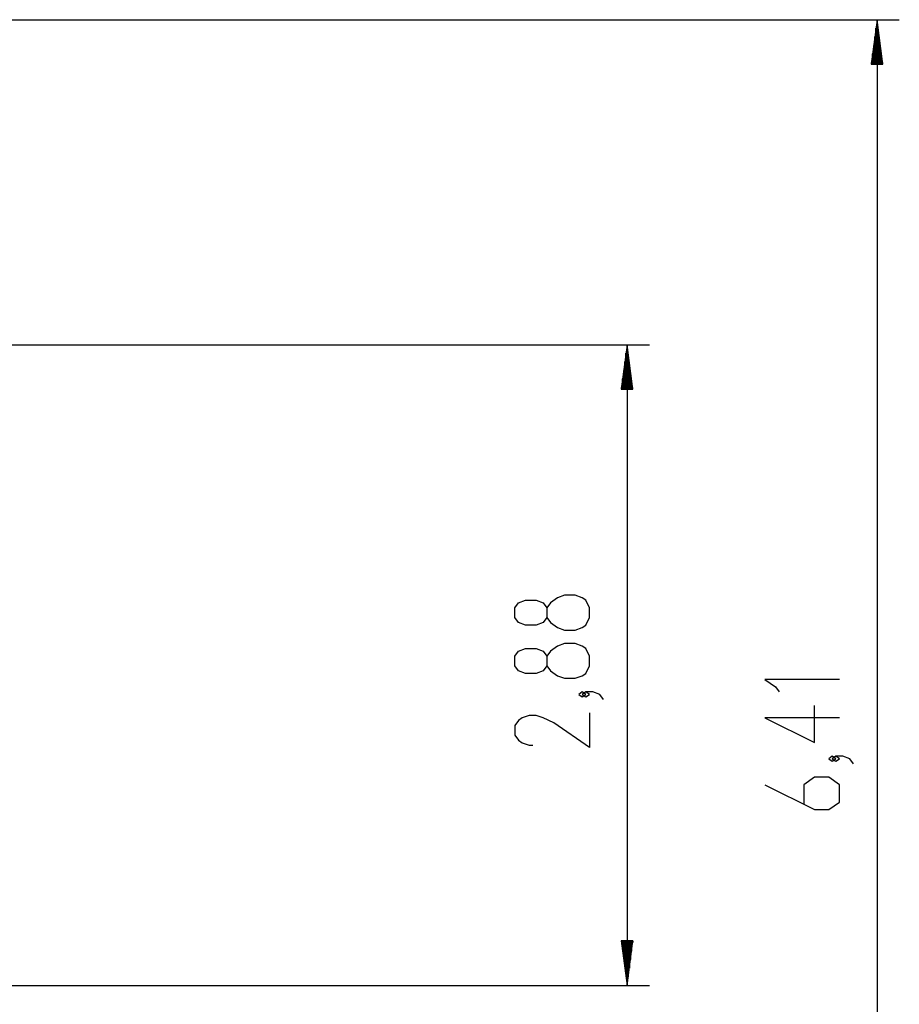
# Model space of a CAD drawing. Units: inches. Extents: x 216 to 378, y 130 to 290.
# Drawn here: x 338 to 378, y 171 to 215 of the extents above; entities that cross this region are included whole.
import ezdxf

# ---------------------------------------------------------------- set-up
doc = ezdxf.new("R2010")
doc.units = ezdxf.units.IN
doc.header["$MEASUREMENT"] = 0
doc.layers.add('Ebene 1', color=7, linetype='Continuous')

# ---------------------------------------------------------------- blocks, each defined once
blk = doc.blocks.new('block 2')
at = {"layer": 'Ebene 1', "color": 179, "lineweight": 25, "true_color": 0x1a171b}
for points in [[(303.033, 215.46), (377.615, 215.46)], [(376.615, 215.46), (376.351, 213.46)], [(376.615, 215.46), (376.615, 151.341)], [(376.878, 213.46), (376.615, 215.46)], [(376.615, 213.46), (376.615, 215.46)], [(376.615, 213.46), (376.615, 215.46)], [(376.564, 213.46), (376.564, 215.074)], [(376.665, 213.46), (376.665, 215.074)], [(376.513, 213.46), (376.513, 214.688)], [(376.716, 213.46), (376.716, 214.688)], [(376.462, 213.46), (376.462, 214.302)], [(376.767, 213.46), (376.767, 214.302)], [(376.411, 213.46), (376.411, 213.916)], [(376.818, 213.46), (376.818, 213.916)], [(376.351, 213.46), (376.878, 213.46)], [(376.361, 213.46), (376.361, 213.53)], [(376.361, 213.46), (376.361, 213.53)], [(376.869, 213.46), (376.869, 213.53)], [(376.869, 213.46), (376.869, 213.53)], [(302.666, 200.836), (366.362, 200.836)], [(365.362, 200.836), (365.099, 198.836)], [(365.362, 200.836), (365.362, 172.005)], [(365.625, 198.836), (365.362, 200.836)], [(365.362, 198.836), (365.362, 200.836)], [(365.362, 198.836), (365.362, 200.836)], [(365.311, 198.836), (365.311, 200.45)], [(365.413, 198.836), (365.413, 200.45)], [(365.261, 198.836), (365.261, 200.064)], [(365.464, 198.836), (365.464, 200.064)], [(365.21, 198.836), (365.21, 199.678)], [(365.515, 198.836), (365.515, 199.678)], [(365.159, 198.836), (365.159, 199.293)], [(365.565, 198.836), (365.565, 199.293)], [(365.099, 198.836), (365.625, 198.836)], [(365.108, 198.836), (365.108, 198.906)], [(365.108, 198.836), (365.108, 198.906)], [(365.616, 198.836), (365.616, 198.906)], [(365.616, 198.836), (365.616, 198.906)], [(363.662, 188.555), (363.662, 189.001), (363.503, 189.335), (363.343, 189.447), (363.025, 189.558), (362.547, 189.558), (362.228, 189.447), (361.909, 189.224), (361.75, 189.001), (361.75, 188.555), (361.59, 188.331), (361.271, 188.22), (360.793, 188.22), (360.475, 188.331), (360.315, 188.555), (360.315, 189.001), (360.475, 189.224), (360.793, 189.335), (361.271, 189.335), (361.59, 189.224), (361.75, 189.001)], [(361.75, 188.555), (361.909, 188.331), (362.228, 188.108), (362.547, 187.996), (363.025, 187.996), (363.343, 188.108), (363.503, 188.22), (363.662, 188.555)], [(363.662, 186.38), (363.662, 186.826), (363.503, 187.161), (363.343, 187.273), (363.025, 187.385), (362.547, 187.385), (362.228, 187.273), (361.909, 187.05), (361.75, 186.826), (361.75, 186.38), (361.59, 186.157), (361.271, 186.046), (360.793, 186.046), (360.475, 186.157), (360.315, 186.38), (360.315, 186.826), (360.475, 187.05), (360.793, 187.161), (361.271, 187.161), (361.59, 187.05), (361.75, 186.826)], [(361.75, 186.38), (361.909, 186.157), (362.228, 185.934), (362.547, 185.823), (363.025, 185.823), (363.343, 185.934), (363.503, 186.046), (363.662, 186.38)], [(374.915, 185.77), (371.568, 185.77), (372.046, 185.435), (372.205, 185.212)], [(363.503, 185.099), (363.343, 185.21), (363.184, 185.099), (363.343, 184.988), (363.503, 185.099), (363.503, 185.099)], [(364.3, 184.876), (364.14, 185.099), (363.821, 185.21), (363.503, 185.21), (363.343, 185.099), (363.503, 184.988), (363.662, 185.099), (363.503, 185.21)], [(374.915, 184.042), (371.568, 184.042), (373.799, 182.927), (373.799, 184.6)], [(363.662, 184.264), (363.662, 182.702), (362.068, 183.818), (361.59, 184.041), (361.271, 184.153), (360.953, 184.153), (360.634, 184.041), (360.475, 183.929), (360.315, 183.706), (360.315, 183.26), (360.475, 183.037), (360.634, 182.925), (360.953, 182.814), (361.112, 182.814)], [(374.755, 182.203), (374.596, 182.314), (374.436, 182.203), (374.596, 182.092), (374.755, 182.203), (374.755, 182.203)], [(375.552, 181.98), (375.393, 182.203), (375.074, 182.314), (374.755, 182.314), (374.596, 182.203), (374.755, 182.092), (374.915, 182.203), (374.755, 182.314)], [(371.568, 181.033), (373.799, 179.918), (374.436, 179.918), (374.915, 180.252), (374.915, 181.033), (374.436, 181.368), (373.799, 181.368), (373.321, 181.033), (373.321, 180.141)], [(365.625, 174.005), (365.099, 174.005)], [(365.099, 174.005), (365.362, 172.005)], [(365.108, 174.005), (365.108, 173.935)], [(365.108, 174.005), (365.108, 173.935)], [(365.159, 174.005), (365.159, 173.549)], [(365.21, 174.005), (365.21, 173.163)], [(365.261, 174.005), (365.261, 172.777)], [(365.311, 174.005), (365.311, 172.391)], [(365.362, 172.005), (365.625, 174.005)], [(365.362, 174.005), (365.362, 172.005)], [(365.362, 174.005), (365.362, 172.005)], [(365.413, 174.005), (365.413, 172.391)], [(365.464, 174.005), (365.464, 172.777)], [(365.515, 174.005), (365.515, 173.163)], [(365.565, 174.005), (365.565, 173.549)], [(365.616, 174.005), (365.616, 173.935)], [(365.616, 174.005), (365.616, 173.935)], [(312.579, 172.005), (366.362, 172.005)]]:
    blk.add_lwpolyline(points, dxfattribs=at)

msp = doc.modelspace()

# ---------------------------------------------------------------- block references
at = {"layer": 'Ebene 1'}
msp.add_blockref('block 2', (0, 0), dxfattribs=at)

doc.saveas('drawing.dxf')
